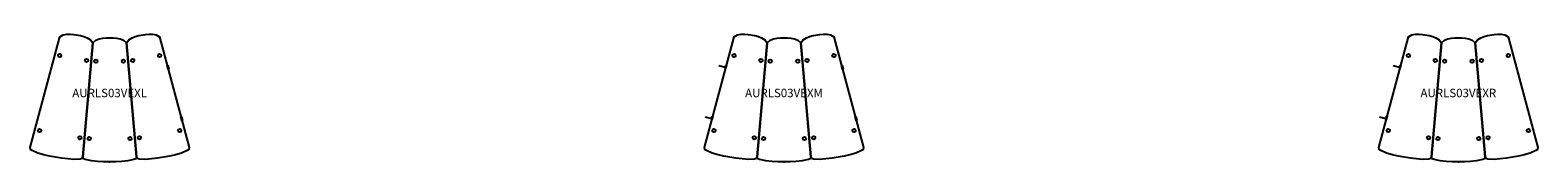
# Model space of a CAD drawing. Units: inches. Extents: x -26 to 2211, y 0 to 1637.
# Drawn here: x 1176 to 1624, y 1200 to 1238 of the extents above; entities that cross this region are included whole.
import ezdxf
from ezdxf.enums import TextEntityAlignment as Align

# ---------------------------------------------------------------- set-up
doc = ezdxf.new("R2010")
doc.units = ezdxf.units.IN
doc.header["$MEASUREMENT"] = 0
doc.layers.add('AFUCH-P-ST', color=2, linetype='Continuous')
doc.layers.add('AFUCH-P-TN', color=2, linetype='Continuous', lineweight=9)
doc.styles.get("Standard").update_dxf_attribs({"font": 'Arial.ttf'})

# ---------------------------------------------------------------- blocks, each defined once
blk = doc.blocks.new('US AURLS03VEXL 2D')
at = {"layer": 'AFUCH-P-ST'}
for points in [[(-14.24, 1.09), (-17.8, 1.71), (-19.56, 2.13), (-21.3, 2.64), (-23.01, 3.35), (-23.49, 3.67), (-23.58, 4.24), (-14.79, 37.07), (-13.81, 37.68), (-12.72, 37.89), (-11.67, 37.91), (-10.64, 37.83), (-8.61, 37.47), (-7.61, 37.19), (-6.63, 36.82), (-5.68, 36.24), (-4.97, 35.34), (-7.94, 1.49), (-8.22, 0.98), (-8.78, 0.84), (-10.63, 0.76), (-12.44, 0.87)], [(1.81, 0), (-1.81, 0), (-3.61, 0.1), (-5.42, 0.3), (-7.22, 0.7), (-7.75, 0.94), (-7.94, 1.49), (-4.98, 35.34), (-4.13, 36.11), (-3.09, 36.51), (-2.06, 36.71), (-1.03, 36.81), (1.03, 36.81), (2.06, 36.71), (3.09, 36.51), (4.13, 36.11), (4.98, 35.34), (7.94, 1.49), (7.75, 0.94), (7.22, 0.7), (5.42, 0.3), (3.61, 0.1)], [(17.8, 1.71), (14.24, 1.09), (12.44, 0.87), (10.63, 0.76), (8.78, 0.84), (8.22, 0.98), (7.94, 1.49), (4.97, 35.34), (5.68, 36.24), (6.63, 36.82), (7.61, 37.19), (8.61, 37.47), (10.64, 37.83), (11.67, 37.91), (12.72, 37.89), (13.81, 37.68), (14.79, 37.07), (23.58, 4.24), (23.49, 3.67), (23.01, 3.35), (21.3, 2.64), (19.56, 2.13)], [(17.26, 28.62), (17.56, 27.48), (17.37, 27.43), (17.07, 28.57)], [(21.33, 13.41), (21.64, 12.26), (21.45, 12.21), (21.14, 13.35)]]:
    blk.add_lwpolyline(points, close=True, dxfattribs=at)
for centre in [(-14.82, 31.53), (14.82, 31.53), (-6.83, 30.12), (-4.06, 29.88), (4.06, 29.88), (6.83, 30.12), (-20.79, 9.27), (20.79, 9.27), (-8.84, 7.16), (-6.06, 6.92), (6.06, 6.92), (8.84, 7.16)]:
    blk.add_circle(centre, 0.492, dxfattribs=at)
blk.add_point((0, 0), dxfattribs=at)
at = {"layer": 'AFUCH-P-TN'}
blk.add_text('AURLS03VEXL', height=2.5, dxfattribs=at).set_placement((0, 18.41), align=Align.BOTTOM_CENTER)
blk = doc.blocks.new('US AURLS03VEXM 2D')
at = {"layer": 'AFUCH-P-ST'}
for p, q in [((-19.31, 28.56), (-17.41, 28.05)), ((-23.38, 13.35), (-21.48, 12.84))]:
    blk.add_line(p, q, dxfattribs=at)
for points in [[(-14.24, 1.09), (-17.8, 1.71), (-19.56, 2.13), (-21.3, 2.64), (-23.01, 3.35), (-23.49, 3.67), (-23.58, 4.24), (-14.79, 37.07), (-13.81, 37.68), (-12.72, 37.89), (-11.67, 37.91), (-10.64, 37.83), (-8.61, 37.47), (-7.61, 37.19), (-6.63, 36.82), (-5.68, 36.24), (-4.97, 35.34), (-7.94, 1.49), (-8.22, 0.98), (-8.78, 0.84), (-10.63, 0.76), (-12.44, 0.87)], [(1.81, 0), (-1.81, 0), (-3.61, 0.1), (-5.42, 0.3), (-7.22, 0.7), (-7.75, 0.94), (-7.94, 1.49), (-4.98, 35.34), (-4.13, 36.11), (-3.09, 36.51), (-2.06, 36.71), (-1.03, 36.81), (1.03, 36.81), (2.06, 36.71), (3.09, 36.51), (4.13, 36.11), (4.98, 35.34), (7.94, 1.49), (7.75, 0.94), (7.22, 0.7), (5.42, 0.3), (3.61, 0.1)], [(17.8, 1.71), (14.24, 1.09), (12.44, 0.87), (10.63, 0.76), (8.78, 0.84), (8.22, 0.98), (7.94, 1.49), (4.97, 35.34), (5.68, 36.24), (6.63, 36.82), (7.61, 37.19), (8.61, 37.47), (10.64, 37.83), (11.67, 37.91), (12.72, 37.89), (13.81, 37.68), (14.79, 37.07), (23.58, 4.24), (23.49, 3.67), (23.01, 3.35), (21.3, 2.64), (19.56, 2.13)], [(17.26, 28.62), (17.56, 27.48), (17.37, 27.43), (17.07, 28.57)], [(21.33, 13.41), (21.64, 12.26), (21.45, 12.21), (21.14, 13.35)]]:
    blk.add_lwpolyline(points, close=True, dxfattribs=at)
for points in [[(-17.23, 28.72), (-17.04, 28.66), (-17.24, 27.9), (-17.43, 27.95), (-17.23, 28.72)], [(-21.3, 13.5), (-21.11, 13.45), (-21.32, 12.69), (-21.51, 12.74), (-21.3, 13.5)]]:
    blk.add_lwpolyline(points, dxfattribs=at)
for centre in [(-14.82, 31.53), (14.82, 31.53), (-6.83, 30.12), (-4.06, 29.88), (4.06, 29.88), (6.83, 30.12), (-20.79, 9.27), (20.79, 9.27), (-8.84, 7.16), (-6.06, 6.92), (6.06, 6.92), (8.84, 7.16)]:
    blk.add_circle(centre, 0.492, dxfattribs=at)
blk.add_point((0, 0), dxfattribs=at)
at = {"layer": 'AFUCH-P-TN'}
blk.add_text('AURLS03VEXM', height=2.5, dxfattribs=at).set_placement((0, 18.41), align=Align.BOTTOM_CENTER)
blk = doc.blocks.new('US AURLS03VEXR 2D')
at = {"layer": 'AFUCH-P-ST'}
for p, q in [((-19.31, 28.56), (-17.41, 28.05)), ((-23.38, 13.35), (-21.48, 12.84))]:
    blk.add_line(p, q, dxfattribs=at)
for points in [[(-14.24, 1.09), (-17.8, 1.71), (-19.56, 2.13), (-21.3, 2.64), (-23.01, 3.35), (-23.49, 3.67), (-23.58, 4.24), (-14.79, 37.07), (-13.81, 37.68), (-12.72, 37.89), (-11.67, 37.91), (-10.64, 37.83), (-8.61, 37.47), (-7.61, 37.19), (-6.63, 36.82), (-5.68, 36.24), (-4.97, 35.34), (-7.94, 1.49), (-8.22, 0.98), (-8.78, 0.84), (-10.63, 0.76), (-12.44, 0.87)], [(1.81, 0), (-1.81, 0), (-3.61, 0.1), (-5.42, 0.3), (-7.22, 0.7), (-7.75, 0.94), (-7.94, 1.49), (-4.98, 35.34), (-4.13, 36.11), (-3.09, 36.51), (-2.06, 36.71), (-1.03, 36.81), (1.03, 36.81), (2.06, 36.71), (3.09, 36.51), (4.13, 36.11), (4.98, 35.34), (7.94, 1.49), (7.75, 0.94), (7.22, 0.7), (5.42, 0.3), (3.61, 0.1)], [(17.8, 1.71), (14.24, 1.09), (12.44, 0.87), (10.63, 0.76), (8.78, 0.84), (8.22, 0.98), (7.94, 1.49), (4.97, 35.34), (5.68, 36.24), (6.63, 36.82), (7.61, 37.19), (8.61, 37.47), (10.64, 37.83), (11.67, 37.91), (12.72, 37.89), (13.81, 37.68), (14.79, 37.07), (23.58, 4.24), (23.49, 3.67), (23.01, 3.35), (21.3, 2.64), (19.56, 2.13)]]:
    blk.add_lwpolyline(points, close=True, dxfattribs=at)
for points in [[(-17.23, 28.72), (-17.04, 28.66), (-17.24, 27.9), (-17.43, 27.95), (-17.23, 28.72)], [(-21.3, 13.5), (-21.11, 13.45), (-21.32, 12.69), (-21.51, 12.74), (-21.3, 13.5)]]:
    blk.add_lwpolyline(points, dxfattribs=at)
for centre in [(-14.82, 31.53), (14.82, 31.53), (-6.83, 30.12), (-4.06, 29.88), (4.06, 29.88), (6.83, 30.12), (-20.79, 9.27), (20.79, 9.27), (-8.84, 7.16), (-6.06, 6.92), (6.06, 6.92), (8.84, 7.16)]:
    blk.add_circle(centre, 0.492, dxfattribs=at)
blk.add_point((0, 0), dxfattribs=at)
at = {"layer": 'AFUCH-P-TN'}
blk.add_text('AURLS03VEXR', height=2.5, dxfattribs=at).set_placement((0, 18.41), align=Align.BOTTOM_CENTER)

msp = doc.modelspace()

# ---------------------------------------------------------------- block references
for name, p in [('US AURLS03VEXL 2D', (1200, 1200)), ('US AURLS03VEXM 2D', (1400, 1200)), ('US AURLS03VEXR 2D', (1600, 1200))]:
    msp.add_blockref(name, p)

doc.saveas('drawing.dxf')
